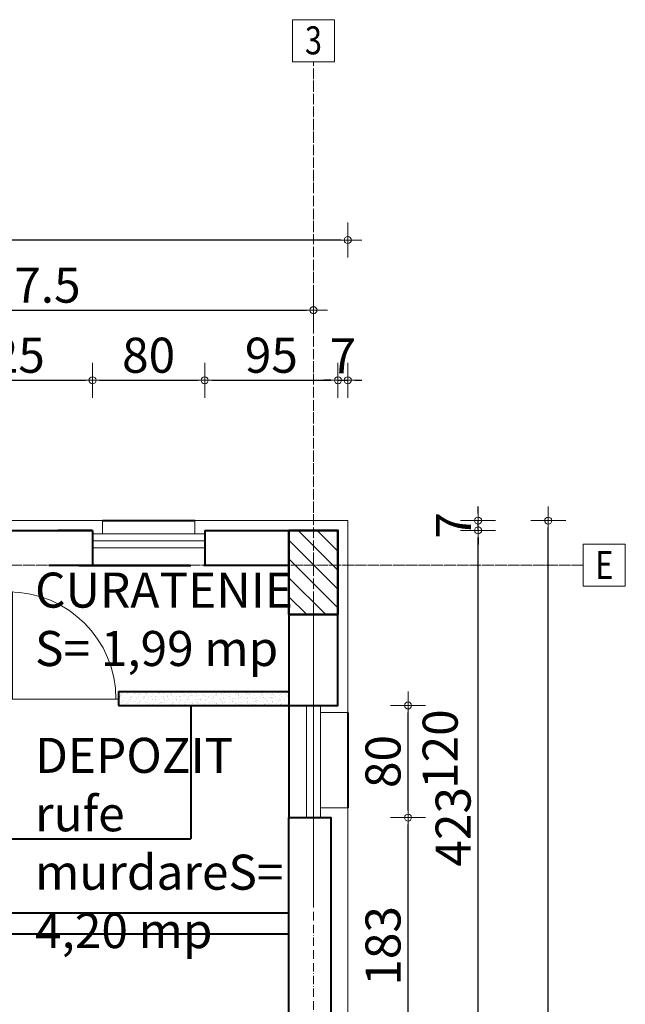
# Model space of a CAD drawing. Units: metres. Extents: x 78852 to 659965, y -403502 to -45624.
# Drawn here: x 84476 to 84908, y -56900 to -56198 of the extents above; entities that cross this region are included whole.
import ezdxf
from ezdxf.enums import TextEntityAlignment as Align

# ---------------------------------------------------------------- set-up
doc = ezdxf.new("R2010")
doc.units = ezdxf.units.M
doc.header["$PDMODE"] = 34
doc.linetypes.add('ACAD_ISO10W100', pattern=[18, 12, -3, 0, -3])
for name, color, linetype, lineweight in [('axe', 1, 'ACAD_ISO10W100', 9), ('cote', 4, 'Continuous', 18), ('ferestre', 133, 'Continuous', 18), ('finisaj', 255, 'Continuous', 30), ('HASURI-STRUCT', 7, 'Continuous', 20), ('plan', 7, 'Continuous', 40), ('STRUCTURA', 71, 'Continuous', 50), ('suprafete', 210, 'Continuous', 5), ('termoizolatie 5 cm', 11, 'Continuous', 9), ('ZIDURI', 90, 'Continuous', 40)]:
    doc.layers.add(name, color=color, linetype=linetype, lineweight=lineweight)
doc.styles.add('BOGEN', font='ARIALN.TTF', dxfattribs={"width": 0.8})
doc.styles.add('style1', font='ARIAL.TTF', dxfattribs={"height": 0.125})
doc.dimstyles.new('DIM-LIN', dxfattribs={"dimscale": 100, "dimtxt": 0.15, "dimasz": 0.05, "dimexe": 0.2, "dimexo": 0.5, "dimgap": 0.08, "dimtad": 0, "dimdec": 4, "dimrnd": 0.5, "dimdsep": 46, "dimtxsty": 'BOGEN', "dimblk": 'PKT-G', "dimcen": 0.1, "dimse1": 1, "dimse2": 1, "dimclrt": 7, "dimazin": 2, "dimtfac": 4, "dimtdec": 4, "dimtix": 1, "dimtmove": 1, "dimatfit": 3, "dimldrblk": 'DOTBLANK', "dimfxl": 1, "dimtvp": 0.7, "dimtolj": 1, "dimarcsym": 0})

# ---------------------------------------------------------------- blocks, each defined once
blk = doc.blocks.new('PKT-G')
for p, q in [((0, 2.5), (0, -2.5)), ((-1, 0), (2, 0))]:
    blk.add_line(p, q)
blk.add_circle((0, 0), 0.5)
blk = doc.blocks.new('*D31')
at = {"layer": 'cote', "color": 0, "linetype": 'Continuous', "lineweight": -2}
blk.add_line((84802.62, -56979.85), (84802.62, -56566.97), dxfattribs=at)
at = {"layer": 'Defpoints', "color": 0}
for p in [(84685.12, -56561.97), (84802.62, -56561.97), (84802.62, -56984.85)]:
    blk.add_point(p, dxfattribs=at)
at = {"layer": 'cote', "color": 0, "lineweight": -2, "xscale": 5, "yscale": 5, "zscale": 5}
for p, rotation in [((84802.62, -56561.97), 90), ((84802.62, -56984.85), 270)]:
    blk.add_blockref('PKT-G', p, dxfattribs=dict(at, rotation=rotation))
at = {"layer": 'cote', "color": 7, "insert": (84784.75, -56773.41), "char_height": 25, "attachment_point": 5, "rotation": 90, "style": 'BOGEN'}
blk.add_mtext('\\A1;423', dxfattribs=at)
blk = doc.blocks.new('_DotBlank')
at = {"layer": 'suprafete', "color": 0, "lineweight": -2}
blk.add_line((-0.5, 0), (-1, 0), dxfattribs=at)
blk.add_circle((0, 0), 0.5, dxfattribs=at)
blk = doc.blocks.new('USA90')
at = {"layer": 'ferestre'}
for p, q in [((2156.39, 3962.58), (2156.39, 4048.58)), ((2159.39, 4048.58), (2156.39, 4048.58)), ((2159.39, 3962.58), (2159.39, 4048.58)), ((2244.39, 3962.58), (2154.39, 3962.58))]:
    blk.add_line(p, q, dxfattribs=at)
blk.add_arc((2156.39, 3962.58), 86, 0, 90, dxfattribs=at)
blk = doc.blocks.new('*D154')
at = {"layer": 'cote', "color": 0, "linetype": 'Continuous', "lineweight": -2}
blk.add_line((84407.62, -56454.85), (84522.51, -56454.85), dxfattribs=at)
at = {"layer": 'Defpoints', "color": 0}
for p in [(84527.51, -56454.85), (84402.62, -56561.97), (84527.51, -56561.97)]:
    blk.add_point(p, dxfattribs=at)
at = {"layer": 'cote', "color": 0, "lineweight": -2, "xscale": 5, "yscale": 5, "zscale": 5}
for p, rotation in [((84402.62, -56454.85), 180.000000000036), ((84527.51, -56454.85), 3.59784345567153e-11)]:
    blk.add_blockref('PKT-G', p, dxfattribs=dict(at, rotation=rotation))
at = {"layer": 'cote', "color": 7, "insert": (84465.07, -56436.98), "char_height": 25, "attachment_point": 5, "style": 'BOGEN'}
blk.add_mtext('\\A1;125', dxfattribs=at)
blk = doc.blocks.new('*D155')
at = {"layer": 'cote', "color": 0, "linetype": 'Continuous', "lineweight": -2}
blk.add_line((84532.51, -56454.85), (84602.51, -56454.85), dxfattribs=at)
at = {"layer": 'Defpoints', "color": 0}
for p in [(84607.51, -56454.85), (84527.51, -56561.97), (84607.51, -56561.97)]:
    blk.add_point(p, dxfattribs=at)
at = {"layer": 'cote', "color": 0, "lineweight": -2, "xscale": 5, "yscale": 5, "zscale": 5}
for p, rotation in [((84527.51, -56454.85), 180.000000000036), ((84607.51, -56454.85), 3.59784345567153e-11)]:
    blk.add_blockref('PKT-G', p, dxfattribs=dict(at, rotation=rotation))
at = {"layer": 'cote', "color": 7, "insert": (84567.51, -56436.98), "char_height": 25, "attachment_point": 5, "style": 'BOGEN'}
blk.add_mtext('\\A1;80', dxfattribs=at)
blk = doc.blocks.new('*D156')
at = {"layer": 'cote', "color": 0, "linetype": 'Continuous', "lineweight": -2}
blk.add_line((84612.51, -56454.85), (84697.62, -56454.85), dxfattribs=at)
at = {"layer": 'Defpoints', "color": 0}
for p in [(84702.62, -56454.85), (84607.51, -56561.97), (84702.62, -56561.97)]:
    blk.add_point(p, dxfattribs=at)
at = {"layer": 'cote', "color": 0, "lineweight": -2, "xscale": 5, "yscale": 5, "zscale": 5}
for p, rotation in [((84607.51, -56454.85), 180.000000000036), ((84702.62, -56454.85), 3.59784345567153e-11)]:
    blk.add_blockref('PKT-G', p, dxfattribs=dict(at, rotation=rotation))
at = {"layer": 'cote', "color": 7, "insert": (84655.07, -56436.98), "char_height": 25, "attachment_point": 5, "style": 'BOGEN'}
blk.add_mtext('\\A1;95', dxfattribs=at)
blk = doc.blocks.new('*D157')
at = {"layer": 'cote', "color": 0, "linetype": 'Continuous', "lineweight": -2}
for p, q in [((84697.62, -56454.85), (84692.62, -56454.85)), ((84702.62, -56454.85), (84709.62, -56454.85)), ((84714.62, -56454.85), (84719.62, -56454.85))]:
    blk.add_line(p, q, dxfattribs=at)
at = {"layer": 'Defpoints', "color": 0}
for p in [(84709.62, -56454.85), (84709.62, -56554.97), (84702.62, -56561.97)]:
    blk.add_point(p, dxfattribs=at)
at = {"layer": 'cote', "color": 0, "lineweight": -2, "xscale": 5, "yscale": 5, "zscale": 5}
for p, rotation in [((84702.62, -56454.85), 3.597122599785507e-11), ((84709.62, -56454.85), 180.000000000036)]:
    blk.add_blockref('PKT-G', p, dxfattribs=dict(at, rotation=rotation))
at = {"layer": 'cote', "color": 7, "insert": (84706.12, -56437.35), "char_height": 25, "attachment_point": 5, "style": 'BOGEN'}
blk.add_mtext('\\A1;7', dxfattribs=at)
blk = doc.blocks.new('*D160')
at = {"layer": 'cote', "color": 0, "linetype": 'Continuous', "lineweight": -2}
blk.add_line((84272.62, -56404.85), (84680.12, -56404.85), dxfattribs=at)
at = {"layer": 'Defpoints', "color": 0}
for p in [(84267.62, -56404.85), (84685.12, -56404.85), (84685.12, -56404.85)]:
    blk.add_point(p, dxfattribs=at)
at = {"layer": 'cote', "color": 0, "lineweight": -2, "xscale": 5, "yscale": 5, "zscale": 5, "rotation": 180}
blk.add_blockref('PKT-G', (84267.62, -56404.85), dxfattribs=at)
at = {"layer": 'cote', "color": 0, "lineweight": -2, "xscale": 5, "yscale": 5, "zscale": 5}
blk.add_blockref('PKT-G', (84685.12, -56404.85), dxfattribs=at)
at = {"layer": 'cote', "color": 7, "insert": (84476.37, -56386.98), "char_height": 25, "attachment_point": 5, "style": 'BOGEN'}
blk.add_mtext('\\A1;417.5', dxfattribs=at)
blk = doc.blocks.new('*D161')
at = {"layer": 'cote', "color": 0, "linetype": 'Continuous', "lineweight": -2}
blk.add_line((84704.62, -56354.85), (83600.62, -56354.85), dxfattribs=at)
at = {"layer": 'Defpoints', "color": 0}
for p in [(83595.62, -56354.85), (83595.62, -56554.85), (84709.62, -56554.85)]:
    blk.add_point(p, dxfattribs=at)
at = {"layer": 'cote', "color": 0, "lineweight": -2, "xscale": 5, "yscale": 5, "zscale": 5}
for p, rotation in [((83595.62, -56354.85), 180.0000000000022), ((84709.62, -56354.85), 2.238209617644316e-12)]:
    blk.add_blockref('PKT-G', p, dxfattribs=dict(at, rotation=rotation))
at = {"layer": 'cote', "color": 7, "insert": (84152.62, -56337.28), "char_height": 25, "attachment_point": 5, "style": 'BOGEN'}
blk.add_mtext('\\A1;1114', dxfattribs=at)
blk = doc.blocks.new('*D162')
at = {"layer": 'cote', "color": 0, "linetype": 'Continuous', "lineweight": -2}
blk.add_line((84752.62, -56944.85), (84752.62, -56771.85), dxfattribs=at)
at = {"layer": 'Defpoints', "color": 0}
for p in [(84697.62, -56766.85), (84752.62, -56766.85), (84702.62, -56949.85)]:
    blk.add_point(p, dxfattribs=at)
at = {"layer": 'cote', "color": 0, "lineweight": -2, "xscale": 5, "yscale": 5, "zscale": 5}
for p, rotation in [((84752.62, -56766.85), 90), ((84752.62, -56949.85), 270)]:
    blk.add_blockref('PKT-G', p, dxfattribs=dict(at, rotation=rotation))
at = {"layer": 'cote', "color": 7, "insert": (84734.75, -56858.35), "char_height": 25, "attachment_point": 5, "rotation": 90, "style": 'BOGEN'}
blk.add_mtext('\\A1;183', dxfattribs=at)
blk = doc.blocks.new('*D163')
at = {"layer": 'cote', "color": 0, "linetype": 'Continuous', "lineweight": -2}
blk.add_line((84752.62, -56761.85), (84752.62, -56691.85), dxfattribs=at)
at = {"layer": 'Defpoints', "color": 0}
for p in [(84690.12, -56686.85), (84752.62, -56686.85), (84697.62, -56766.85)]:
    blk.add_point(p, dxfattribs=at)
at = {"layer": 'cote', "color": 0, "lineweight": -2, "xscale": 5, "yscale": 5, "zscale": 5}
for p, rotation in [((84752.62, -56686.85), 90), ((84752.62, -56766.85), 270)]:
    blk.add_blockref('PKT-G', p, dxfattribs=dict(at, rotation=rotation))
at = {"layer": 'cote', "color": 7, "insert": (84734.75, -56726.85), "char_height": 25, "attachment_point": 5, "rotation": 90, "style": 'BOGEN'}
blk.add_mtext('\\A1;80', dxfattribs=at)
blk = doc.blocks.new('*D196')
at = {"layer": 'cote', "color": 0, "linetype": 'Continuous', "lineweight": -2}
for p, q in [((84802.62, -56549.97), (84802.62, -56544.97)), ((84802.62, -56561.97), (84802.62, -56554.97)), ((84802.62, -56566.97), (84802.62, -56571.97))]:
    blk.add_line(p, q, dxfattribs=at)
at = {"layer": 'Defpoints', "color": 0}
for p in [(84709.62, -56554.97), (84802.62, -56554.97), (84685.12, -56561.97)]:
    blk.add_point(p, dxfattribs=at)
at = {"layer": 'cote', "color": 0, "lineweight": -2, "xscale": 5, "yscale": 5, "zscale": 5}
for p, rotation in [((84802.62, -56554.97), 270), ((84802.62, -56561.97), 90)]:
    blk.add_blockref('PKT-G', p, dxfattribs=dict(at, rotation=rotation))
at = {"layer": 'cote', "color": 7, "insert": (84785.12, -56558.47), "char_height": 25, "attachment_point": 5, "rotation": 90, "style": 'BOGEN'}
blk.add_mtext('\\A1;7', dxfattribs=at)
blk = doc.blocks.new('*D197')
at = {"layer": 'cote', "color": 0, "linetype": 'Continuous', "lineweight": -2}
blk.add_line((84852.62, -58351.85), (84852.62, -56559.97), dxfattribs=at)
at = {"layer": 'Defpoints', "color": 0}
for p in [(84709.62, -56554.97), (84852.62, -56554.97), (84709.62, -58356.85)]:
    blk.add_point(p, dxfattribs=at)
at = {"layer": 'cote', "color": 0, "lineweight": -2, "xscale": 5, "yscale": 5, "zscale": 5}
for p, rotation in [((84852.62, -56554.97), 90), ((84852.62, -58356.85), 270)]:
    blk.add_blockref('PKT-G', p, dxfattribs=dict(at, rotation=rotation))
at = {"layer": 'cote', "color": 7, "insert": (84834.75, -57455.91), "char_height": 25, "attachment_point": 5, "rotation": 90, "style": 'BOGEN'}
blk.add_mtext('\\A1;1802', dxfattribs=at)

msp = doc.modelspace()

# ---------------------------------------------------------------- hatches: boundary and pattern name
at = {"layer": 'HASURI-STRUCT'}
h = msp.add_hatch(dxfattribs=at)
h.set_pattern_fill('ANSI31', color=256, scale=3, style=0)
h.set_pattern_definition([(315, (1707.812, -114819.06), (-6.7351921, -6.7351921), [])])
h.paths.add_polyline_path([(84667.62169, -56561.97028), (84667.62169, -56621.97028), (84702.62169, -56621.97028), (84702.62169, -56561.97028)])
at = {"layer": 'plan', "linetype": 'Continuous', "ltscale": 10}
h = msp.add_hatch(dxfattribs=at)
h.set_pattern_fill('AR-SAND', color=256, scale=0.09, angle=90, style=0)
h.paths.add_polyline_path([(84545.96814, -56676.9604), (84545.96814, -56686.9604), (84667.62169, -56686.9604), (84667.62169, -56676.9604)])

# ---------------------------------------------------------------- linework, layer by layer
at = {"layer": 'axe', "color": 7, "ltscale": 0.5}
for p, q in [((84685.12169, -56829.84764), (84685.12169, -56227.8275)), ((84685.12169, -58550.97444), (84685.12169, -56227.8275)), ((83285.80716, -56586.84764), (84877.62169, -56586.84764)), ((84877.62169, -56586.84764), (84291.64357, -56586.84764))]:
    msp.add_line(p, q, dxfattribs=at)
at = {"layer": 'axe', "linetype": 'Continuous'}
for points in [[(84670.12169, -56197.62225), (84700.12169, -56197.62225), (84700.12169, -56227.62225), (84670.12169, -56227.62225)], [(84877.62169, -56571.84764), (84907.62169, -56571.84764), (84907.62169, -56601.84764), (84877.62169, -56601.84764)]]:
    msp.add_lwpolyline(points, close=True, dxfattribs=at)
at = {"layer": 'ferestre'}
for p, q in [((84527.50836, -56564.47028), (84607.50836, -56564.47028)), ((84527.50836, -56569.47028), (84607.50836, -56569.47028)), ((84527.50836, -56574.47028), (84607.50836, -56574.47028)), ((84685.12169, -56621.97028), (84685.12169, -56829.84764)), ((84685.12169, -56621.97028), (84685.12169, -56644.95014)), ((84685.12169, -56621.97028), (84685.12169, -56684.95014)), ((84680.12169, -56686.84764), (84680.12169, -56766.84764)), ((84685.12169, -56686.84764), (84685.12169, -56734.70486)), ((84685.12169, -56686.84764), (84685.12169, -56766.84764)), ((84690.12169, -56686.84764), (84690.12169, -56766.84764))]:
    msp.add_line(p, q, dxfattribs=at)
at = {"layer": 'plan'}
for p, q in [((84534.50836, -56554.97028), (84600.50836, -56554.97028)), ((84597.12169, -56586.97028), (84496.41112, -56586.97028)), ((84517.62169, -56586.97028), (84597.62169, -56586.97028)), ((84597.62169, -56686.9604), (84597.62169, -56781.9604)), ((84667.62169, -56686.84764), (84667.62169, -56766.84764)), ((84709.62169, -56691.84764), (84709.62169, -56759.84764)), ((84385.96814, -56781.9604), (84597.62169, -56781.9604)), ((84697.62169, -56829.84764), (84697.62169, -56949.84764))]:
    msp.add_line(p, q, dxfattribs=at)
at = {"layer": 'plan', "color": 2}
for p, q in [((84402.62169, -56561.97028), (84527.50836, -56561.97028)), ((84667.62169, -56949.84764), (84667.62169, -56766.84764)), ((84277.62169, -56834.84764), (84667.62169, -56834.84764)), ((84292.62169, -56849.84764), (84667.62169, -56849.84764))]:
    msp.add_line(p, q, dxfattribs=at)
at = {"layer": 'plan', "linetype": 'Continuous', "ltscale": 10}
for p, q in [((84545.96814, -56676.9604), (84545.96814, -56686.9604)), ((84545.96814, -56676.9604), (84667.62169, -56676.9604)), ((84545.96814, -56686.9604), (84667.62169, -56686.9604))]:
    msp.add_line(p, q, dxfattribs=at)
at = {"layer": 'plan', "color": 2}
msp.add_lwpolyline([(84667.62169, -56686.84764), (84702.62169, -56686.84764), (84702.62169, -56621.97028), (84667.62169, -56621.97028)], close=True, dxfattribs=at)
msp.add_lwpolyline([(84667.62169, -56766.84764), (84697.62169, -56766.84764), (84697.62169, -56949.84764)], dxfattribs=at)
at = {"layer": 'STRUCTURA'}
msp.add_lwpolyline([(84667.62169, -56561.97028), (84667.62169, -56621.97028), (84702.62169, -56621.97028), (84702.62169, -56561.97028)], close=True, dxfattribs=at)
at = {"layer": 'termoizolatie 5 cm'}
for p, q in [((84600.50836, -56564.47028), (84600.50836, -56554.97028)), ((84709.62169, -56691.84764), (84709.62169, -56626.97028)), ((84690.12169, -56691.84764), (84709.62169, -56691.84764)), ((84690.12169, -56759.84764), (84709.62169, -56759.84764))]:
    msp.add_line(p, q, dxfattribs=at)
for points in [[(84395.62169, -56554.97028), (84534.50836, -56554.97028), (84534.50836, -56564.47028)], [(84600.50836, -56554.97028), (84709.62169, -56554.97028), (84709.62169, -56626.97028)], [(84709.62169, -56759.84764), (84709.62169, -57009.84764), (84709.62169, -57016.84764), (84667.62169, -57016.84764)]]:
    msp.add_lwpolyline(points, dxfattribs=at)
at = {"layer": 'ZIDURI', "color": 2}
for p, q in [((84527.50836, -56561.97028), (84502.64357, -56561.97028)), ((84527.50836, -56561.97028), (84527.50836, -56586.97028)), ((84607.50836, -56561.97028), (84607.50836, -56586.97028)), ((84607.50836, -56561.97028), (84667.62169, -56561.97028)), ((84607.00836, -56586.84764), (84667.62169, -56586.84764))]:
    msp.add_line(p, q, dxfattribs=at)
for points in [[(84502.64357, -56561.97028), (84527.50836, -56561.97028)], [(84597.12169, -56586.97028), (84496.41112, -56586.97028)], [(84667.62169, -56621.97028), (84667.62169, -56586.84764)]]:
    msp.add_lwpolyline(points, dxfattribs=at)

# ---------------------------------------------------------------- block references
at = {"layer": 'finisaj', "xscale": 0.8888888888797801, "yscale": 0.8888888888968722, "zscale": 0.8888888888880443, "rotation": 359.9878551364922}
msp.add_blockref('USA90', (82550.21171, -60204.15416), dxfattribs=at)

# ---------------------------------------------------------------- texts
at = {"layer": 'axe', "style": 'style1', "width": 0.8}
for s, p in [('3', (84685.12169, -56212.3494)), ('E', (84892.62169, -56586.57479))]:
    msp.add_text(s, height=20, dxfattribs=at).set_placement(p, align=Align.MIDDLE_CENTER)
at = {"layer": 'finisaj', "color": 213, "char_height": 25, "width": 206.5245105, "attachment_point": 1, "style": 'BOGEN'}
for s, insert in [('CURATENIE\\PS= 1,99 mp', (84486.47085, -56592.03915)), ('DEPOZIT\\Prufe murdare\\PS= 4,20 mp', (84486.47085, -56709.94024))]:
    msp.add_mtext(s, dxfattribs=dict(at, insert=insert))
at = {"layer": 'finisaj', "insert": (84763.02787, -56746.39512), "char_height": 25, "width": 249.594993, "attachment_point": 1, "rotation": 90, "style": 'BOGEN'}
msp.add_mtext('120', dxfattribs=at)

# ---------------------------------------------------------------- dimensions: what is measured, and where the dimension line sits
at = {"layer": 'cote'}
for p1, p2, distance, picture, middle in [((84709.62169, -56554.84764), (83595.62169, -56554.84764), -200, '*D161', (84152.62169, -56337.27601)), ((84709.62169, -58356.84764), (84709.62169, -56554.97028), -143, '*D197', (84834.75163, -57455.90896))]:
    dim = msp.add_aligned_dim(p1=p1, p2=p2, distance=distance, dimstyle='DIM-LIN', override={"dimtxt": 0.25, "dimfxl": 7, "dimfxlon": 1}, dxfattribs=at)
    dim.commit()
    dim.dimension.update_dxf_attribs({"geometry": picture, "text_midpoint": middle})
for base, p1, p2, angle, picture, middle in [((84685.12169, -56404.84764), (84267.62169, -56404.84764), (84685.12169, -56404.84764), 180, '*D160', (84476.37169, -56386.97758)), ((84527.50836, -56454.84764), (84402.62169, -56561.97028), (84527.50836, -56561.97028), 180, '*D154', (84465.06503, -56436.97758)), ((84607.50836, -56454.84764), (84527.50836, -56561.97028), (84607.50836, -56561.97028), 180, '*D155', (84567.50836, -56436.97758)), ((84702.62169, -56454.84764), (84607.50836, -56561.97028), (84702.62169, -56561.97028), 180, '*D156', (84655.06503, -56436.97758)), ((84709.62169, -56454.84764), (84702.62169, -56561.97028), (84709.62169, -56554.97028), 180, '*D157', (84706.12169, -56437.34764)), ((84802.62169, -56554.97028), (84685.12169, -56561.97028), (84709.62169, -56554.97028), 270, '*D196', (84785.12169, -56558.47028)), ((84802.62169, -56561.97028), (84802.62169, -56984.84764), (84685.12169, -56561.97028), 270, '*D31', (84784.75163, -56773.40896)), ((84752.62169, -56686.84764), (84697.62169, -56766.84764), (84690.12169, -56686.84764), 270, '*D163', (84734.75163, -56726.84764)), ((84752.62169, -56766.84764), (84702.62169, -56949.84764), (84697.62169, -56766.84764), 270, '*D162', (84734.75163, -56858.34764))]:
    dim = msp.add_linear_dim(base=base, p1=p1, p2=p2, angle=angle, dimstyle='DIM-LIN', override={"dimtxt": 0.25, "dimfxl": 7, "dimfxlon": 1}, dxfattribs=at)
    dim.commit()
    dim.dimension.update_dxf_attribs({"geometry": picture, "text_midpoint": middle})

doc.saveas('drawing.dxf')
